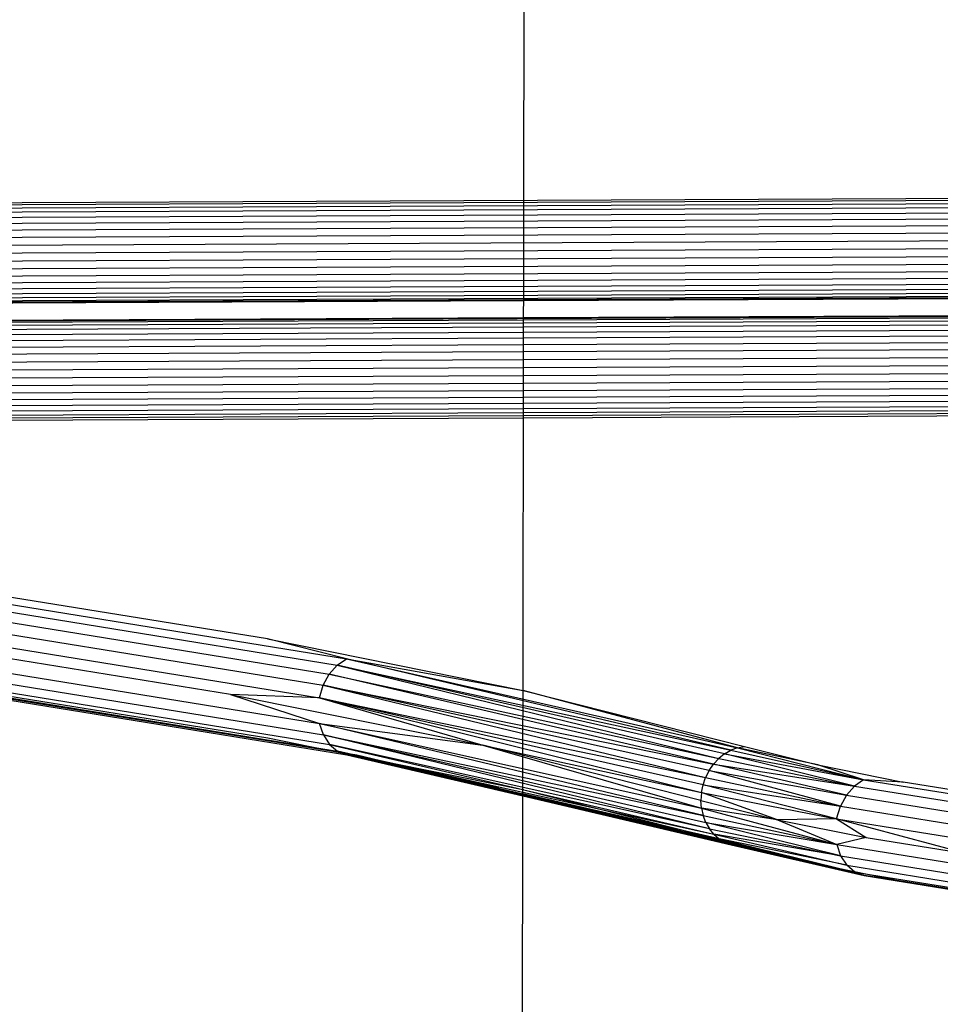
# Model space of a CAD drawing. Units: millimetres. Extents: x 49339 to 70905, y -14600 to 8320.
# Drawn here: x 64418 to 64475, y -3293 to -3231 of the extents above; entities that cross this region are included whole.
import ezdxf

# ---------------------------------------------------------------- set-up
doc = ezdxf.new("R2010")
doc.units = ezdxf.units.MM
doc.header["$LTSCALE"] = 500
doc.layers.add('Make2D', color=7, linetype='Continuous', true_color=0x000000)

msp = doc.modelspace()

# ---------------------------------------------------------------- linework, layer by layer
at = {"layer": 'Make2D', "color": 18, "lineweight": -3, "true_color": 0x000000}
for p, q in [((64449.0098, -3430.9563), (64449.9364, -2786.9374)), ((64449.2725, -3248.3886), (64353.1217, -3248.8253)), ((64353.1239, -3248.8362), (64500.9861, -3248.1645)), ((64500.9897, -3248.1537), (64449.2725, -3248.3886)), ((64369.0975, -3249.9207), (64501.0868, -3249.3212)), ((64449.2723, -3249.5457), (64501.0919, -3249.3103)), ((64369.0945, -3250.2053), (64449.2744, -3249.8411)), ((64369.0947, -3250.0204), (64449.2723, -3249.6563)), ((64369.0962, -3249.8763), (64449.2709, -3249.5122)), ((64369.1021, -3249.9098), (64449.2723, -3249.5457)), ((64449.2718, -3250.0958), (64501.0914, -3249.8604)), ((64449.2723, -3249.6563), (64501.0914, -3249.4209)), ((64449.2744, -3249.8411), (64501.0913, -3249.6058)), ((64369.0952, -3250.7781), (64449.274, -3250.4139)), ((64449.2736, -3250.7877), (64501.0929, -3250.5524)), ((64449.274, -3250.4139), (64501.092, -3250.1785)), ((64369.0962, -3251.1519), (64449.2736, -3250.7877)), ((64449.2684, -3251.208), (64501.0943, -3250.9726)), ((64369.0975, -3251.5721), (64449.2684, -3251.208)), ((64501.0959, -3251.4289), (64449.2718, -3251.6643)), ((64449.2671, -3252.6397), (64501.1001, -3252.4043)), ((64449.2706, -3252.1455), (64501.0979, -3251.9101)), ((64449.2694, -3253.1349), (64501.1024, -3252.8994)), ((64369.1056, -3253.499), (64449.2694, -3253.1349)), ((64369.108, -3253.9827), (64449.2689, -3253.6186)), ((64449.2689, -3253.6186), (64501.1047, -3253.3832)), ((64369.1105, -3254.4432), (64449.268, -3254.0791)), ((64449.268, -3254.0791), (64501.1072, -3253.8437)), ((64369.1155, -3255.2499), (64449.2653, -3254.8858)), ((64449.264, -3254.5051), (64501.1098, -3254.2696)), ((64449.2653, -3254.8858), (64501.1123, -3254.6503)), ((64369.1178, -3255.5762), (64449.2641, -3255.2123)), ((64369.1199, -3255.8402), (64449.2638, -3255.4762)), ((64449.2638, -3255.4762), (64501.1167, -3255.2406)), ((64449.2641, -3255.2123), (64501.1145, -3254.9768)), ((64437.5768, -3271.3237), (64438.1587, -3270.9276)), ((64438.1587, -3270.9276), (64449.2505, -3272.9202)), ((64437.078, -3271.8918), (64437.5768, -3271.3237)), ((64437.5768, -3271.3237), (64461.5181, -3277.1863)), ((64436.6965, -3272.5932), (64437.078, -3271.8918)), ((64410.7863, -3272.4209), (64436.802, -3276.6405)), ((64412.2234, -3272.6079), (64435.6339, -3276.405)), ((64436.458, -3273.3801), (64436.6965, -3272.5932)), ((64436.6965, -3272.5932), (64460.6926, -3278.3769)), ((64433.2308, -3275.9204), (64415.1928, -3272.9947)), ((64430.873, -3273.167), (64436.4647, -3274.994)), ((64436.458, -3273.3801), (64446.708, -3276.3597)), ((64436.458, -3273.3801), (64460.4317, -3279.3312)), ((64436.7094, -3275.7109), (64436.4647, -3274.994)), ((64436.4647, -3274.994), (64446.708, -3276.3597)), ((64436.7094, -3275.7109), (64437.0964, -3276.3009)), ((64436.7094, -3275.7109), (64460.7043, -3281.2077)), ((64436.8021, -3276.6405), (64433.2308, -3275.9204)), ((64435.6339, -3276.405), (64437.5993, -3276.7238)), ((64437.0964, -3276.3009), (64437.5993, -3276.7238)), ((64446.708, -3276.3597), (64460.4358, -3280.3066)), ((64436.8049, -3276.6411), (64436.8021, -3276.6405)), ((64436.8046, -3276.6409), (64438.8101, -3276.9662)), ((64440.3296, -3277.3518), (64436.8049, -3276.6411)), ((64437.5993, -3276.7238), (64438.1838, -3276.9507)), ((64437.5993, -3276.7238), (64441.2472, -3277.5306)), ((64438.1838, -3276.9507), (64438.3623, -3276.9551)), ((64461.9064, -3282.4497), (64438.1838, -3276.9507)), ((64438.1838, -3276.9507), (64449.2277, -3279.5243)), ((64438.3623, -3276.9551), (64438.6839, -3276.963)), ((64438.6839, -3276.963), (64449.2278, -3279.4507)), ((64438.8101, -3276.9662), (64441.2492, -3277.5372)), ((64461.8833, -3276.8939), (64462.2794, -3276.6666)), ((64441.2492, -3277.5372), (64440.3296, -3277.3518)), ((64449.2282, -3279.1459), (64441.2492, -3277.5372)), ((64441.2492, -3277.5372), (64449.2322, -3279.406)), ((64441.5628, -3277.6004), (64449.228, -3279.2958)), ((64460.9153, -3277.9371), (64461.1927, -3277.537)), ((64461.1927, -3277.537), (64461.5181, -3277.1863)), ((64460.4317, -3279.3312), (64460.53, -3278.8454)), ((64460.53, -3278.8454), (64460.6926, -3278.3769)), ((64449.2277, -3279.5243), (64462.7224, -3282.6691)), ((64449.2278, -3279.4507), (64462.7224, -3282.6691)), ((64449.228, -3279.2958), (64461.2111, -3281.9461)), ((64449.2765, -3279.1557), (64449.2282, -3279.1459)), ((64461.5391, -3282.231), (64449.2318, -3279.3998)), ((64449.2322, -3279.406), (64463.1508, -3282.6643)), ((64449.2765, -3279.1557), (64463.1508, -3282.6643)), ((64449.2772, -3279.1524), (64461.2111, -3281.9461)), ((64460.4358, -3280.3066), (64460.4, -3279.8224)), ((64468.9073, -3280.9714), (64469.1453, -3280.1843)), ((64460.7043, -3281.2077), (64460.538, -3280.7723)), ((64460.7043, -3281.2077), (64460.9305, -3281.6023)), ((64465.2015, -3281.0346), (64468.9141, -3282.5852)), ((64461.2111, -3281.9461), (64461.5391, -3282.231)), ((64461.5391, -3282.231), (64461.9064, -3282.4497)), ((64469.1583, -3283.302), (64469.5444, -3283.8919))]:
    msp.add_line(p, q, dxfattribs=at)
for points in [[(64500.9636, -3241.9183), (64353.0957, -3242.5899), (64353.0973, -3242.7109), (64500.9653, -3242.0393)], [(64353.0973, -3242.7109), (64353.0993, -3242.9058), (64500.9672, -3242.2342)], [(64353.0993, -3242.9058), (64353.1013, -3243.1697), (64500.9693, -3242.4981)], [(64353.1013, -3243.1697), (64353.1037, -3243.4961), (64500.9716, -3242.8245)], [(64353.1037, -3243.4961), (64353.1062, -3243.8769), (64500.9741, -3243.2053)], [(64353.1062, -3243.8769), (64353.1086, -3244.3028), (64500.9766, -3243.6312)], [(64353.1086, -3244.3028), (64353.1111, -3244.7633), (64500.9791, -3244.0917)], [(64353.1111, -3244.7633), (64353.1136, -3245.247), (64500.9815, -3244.5754)], [(64353.1136, -3245.247), (64353.1159, -3245.7421), (64500.9838, -3245.0705)], [(64353.1159, -3245.7421), (64353.1181, -3246.2364), (64500.986, -3245.5648)], [(64353.1181, -3246.2364), (64353.12, -3246.7176), (64500.9879, -3246.0459)], [(64353.12, -3246.7176), (64353.1216, -3247.1739), (64500.9894, -3246.5024)], [(64353.1216, -3247.1739), (64353.1229, -3247.5942), (64500.9908, -3246.9226)], [(64353.1229, -3247.5942), (64353.1239, -3247.9679), (64500.9918, -3247.2963)], [(64449.2709, -3249.5122), (64501.093, -3249.2768), (64506.6074, -3249.144), (64511.7426, -3248.7645), (64516.1474, -3248.178), (64519.5222, -3247.4244)], [(64353.1239, -3247.9679), (64353.1245, -3248.2861), (64500.9924, -3247.6144)], [(64353.124, -3248.8229), (64353.1245, -3248.7256), (64500.9925, -3248.0539)], [(64353.1245, -3248.2861), (64353.1247, -3248.5407), (64500.9926, -3247.8691)], [(64346.6082, -3248.741), (64353.123, -3248.8697), (64449.2724, -3248.433)], [(64449.2724, -3248.433), (64500.9909, -3248.1981), (64506.5111, -3248.2807), (64511.6586, -3248.6135), (64516.0836, -3249.1599), (64519.4843, -3249.8828)], [(64361.3152, -3250.2807), (64361.1458, -3250.6711), (64369.0947, -3250.4599), (64449.2718, -3250.0958)], [(64449.2718, -3251.6643), (64369.0992, -3252.0284), (64369.1011, -3252.5097), (64449.2706, -3252.1455)], [(64369.1011, -3252.5097), (64369.1033, -3253.0038), (64449.2671, -3252.6397)], [(64361.0301, -3254.354), (64361.1642, -3255.0802), (64369.113, -3254.8691), (64449.264, -3254.5051)], [(64449.2618, -3255.7922), (64501.1202, -3255.5566), (64501.1185, -3255.4356), (64449.2628, -3255.6711)], [(64449.2628, -3255.6711), (64369.1218, -3256.0351), (64369.1234, -3256.1562), (64449.2618, -3255.7922)], [(64407.7356, -3266.4835), (64407.3185, -3267.0648), (64437.078, -3271.8918)], [(64408.2223, -3266.0721), (64407.7356, -3266.4835), (64437.5768, -3271.3237)], [(64433.2048, -3269.685), (64415.1668, -3266.7593), (64408.2223, -3266.0721), (64438.1587, -3270.9276)], [(64407.3185, -3267.0648), (64406.9997, -3267.7765), (64436.6965, -3272.5932)], [(64373.7197, -3268.2333), (64408.2474, -3272.0951), (64438.1838, -3276.9507), (64449.2317, -3279.5368)], [(64430.873, -3273.167), (64413.0719, -3270.2797), (64406.8006, -3268.5698), (64436.458, -3273.3801)], [(64438.1587, -3270.9276), (64433.2048, -3269.685), (64449.2505, -3272.9202)], [(64406.8073, -3270.1836), (64407.0126, -3270.8942), (64436.7094, -3275.7109)], [(64413.0719, -3270.2797), (64406.8073, -3270.1836), (64436.4647, -3274.994)], [(64462.2794, -3276.6666), (64438.1587, -3270.9276), (64462.6967, -3276.5103)], [(64407.758, -3271.8836), (64407.3368, -3271.474), (64437.0964, -3276.3009)], [(64461.8833, -3276.8939), (64437.5768, -3271.3237), (64462.2794, -3276.6666)], [(64461.1927, -3277.537), (64437.078, -3271.8918), (64461.5181, -3277.1863)], [(64460.9153, -3277.9371), (64436.6965, -3272.5932), (64461.1927, -3277.537)], [(64436.458, -3273.3801), (64430.873, -3273.167), (64446.708, -3276.3597)], [(64460.53, -3278.8454), (64436.458, -3273.3801), (64460.6926, -3278.3769)], [(64462.6967, -3276.5103), (64449.2505, -3272.9202), (64463.1248, -3276.4289)], [(64460.538, -3280.7723), (64436.4647, -3274.994), (64460.4358, -3280.3066)], [(64460.9305, -3281.6023), (64436.7094, -3275.7109), (64460.538, -3280.7723)], [(64460.9305, -3281.6023), (64437.0964, -3276.3009), (64449.233, -3279.1421)], [(64460.4, -3279.8224), (64446.708, -3276.3597), (64460.4317, -3279.3312)], [(64462.6967, -3276.5103), (64462.2794, -3276.6666), (64470.6045, -3278.5182)], [(64462.6967, -3276.5103), (64463.1248, -3276.4289), (64467.7413, -3277.5944)], [(64467.7413, -3277.5944), (64462.6967, -3276.5103), (64470.6045, -3278.5182)], [(64447.7223, -3279.0525), (64437.5993, -3276.7238), (64461.9064, -3282.4497)], [(64461.8833, -3276.8939), (64461.5181, -3277.1863), (64470.0238, -3278.9145)], [(64470.0238, -3278.9145), (64461.8833, -3276.8939), (64470.6045, -3278.5182)], [(64469.5261, -3279.4827), (64461.1927, -3277.537), (64470.0238, -3278.9145)], [(64470.6045, -3278.5182), (64467.7413, -3277.5944), (64473.0887, -3278.6677)], [(64460.9153, -3277.9371), (64460.6926, -3278.3769), (64469.1453, -3280.1843)], [(64469.1453, -3280.1843), (64460.9153, -3277.9371), (64469.5261, -3279.4827)], [(64468.9073, -3280.9714), (64460.53, -3278.8454), (64469.1453, -3280.1843)], [(64470.0238, -3278.9145), (64469.5261, -3279.4827), (64479.8296, -3281.1414)], [(64470.6045, -3278.5182), (64470.0238, -3278.9145), (64480.2442, -3280.5598)], [(64479.1056, -3279.6363), (64473.0887, -3278.6677), (64470.6045, -3278.5182), (64480.7281, -3280.1479)], [(64449.2317, -3279.5368), (64462.3042, -3282.5969), (64470.6296, -3284.5412), (64480.7532, -3286.1709)], [(64460.4317, -3279.3312), (64460.4, -3279.8224), (64465.2015, -3281.0346)], [(64465.2015, -3281.0346), (64460.4317, -3279.3312), (64468.9073, -3280.9714)], [(64469.5261, -3279.4827), (64469.1453, -3280.1843), (64479.5126, -3281.8533)], [(64460.4358, -3280.3066), (64460.538, -3280.7723), (64468.9141, -3282.5852)], [(64465.2015, -3281.0346), (64460.4358, -3280.3066), (64468.9141, -3282.5852)], [(64469.1583, -3283.302), (64460.7043, -3281.2077), (64468.9141, -3282.5852)], [(64468.9073, -3280.9714), (64465.2015, -3281.0346), (64470.7631, -3282.1509)], [(64468.9073, -3280.9714), (64470.7631, -3282.1509), (64477.021, -3283.1583)], [(64477.021, -3283.1583), (64468.9073, -3280.9714), (64479.3148, -3282.6468)], [(64461.2111, -3281.9461), (64460.9305, -3281.6023), (64469.1583, -3283.302)], [(64469.1583, -3283.302), (64461.2111, -3281.9461), (64469.5444, -3283.8919)], [(64469.5444, -3283.8919), (64461.5391, -3282.231), (64470.0463, -3284.3146)], [(64462.3042, -3282.5969), (64461.9064, -3282.4497), (64470.0463, -3284.3146)], [(64462.7224, -3282.6691), (64462.3042, -3282.5969), (64470.0463, -3284.3146)], [(64462.7224, -3282.6691), (64463.1508, -3282.6643), (64467.7673, -3283.8299)], [(64467.7673, -3283.8299), (64462.7224, -3282.6691), (64470.6296, -3284.5412)], [(64470.7631, -3282.1509), (64468.9141, -3282.5852), (64479.3215, -3284.2606)], [(64468.9141, -3282.5852), (64469.1583, -3283.302), (64479.5256, -3284.971)], [(64470.6296, -3284.5412), (64467.7673, -3283.8299), (64473.1146, -3284.9032)], [(64470.0463, -3284.3146), (64469.5444, -3283.8919), (64479.848, -3285.5505)], [(64479.1316, -3285.8718), (64473.1146, -3284.9032), (64470.6296, -3284.5412), (64470.0463, -3284.3146), (64480.2667, -3285.9598)]]:
    msp.add_lwpolyline(points, dxfattribs=at)
at = {"layer": 'Make2D', "color": 18, "lineweight": -3, "true_color": 0x000000, "extrusion": (0, 0, -1)}
msp.add_arc((-488593.1864, 420348.3399), 599592.4944, 315.0227482506, 315.3465627465, dxfattribs=at)
at = {"layer": 'Make2D', "color": 18, "lineweight": -3, "true_color": 0x000000}
msp.add_arc((505649.3307, 437372.6006), 623670.9862, 224.8935749369, 224.9742258491, dxfattribs=at)

doc.saveas('drawing.dxf')
